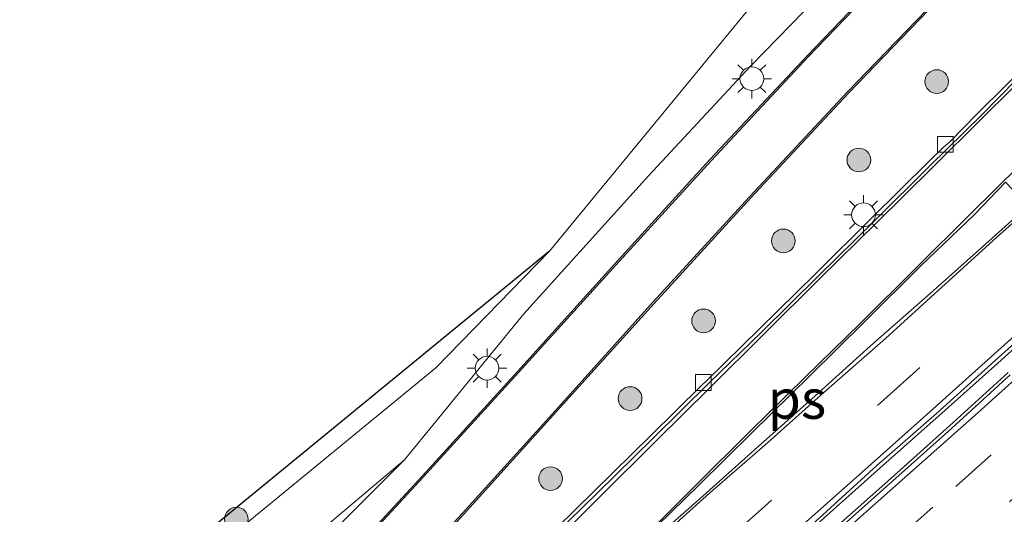
# Model space of a CAD drawing. Units: metres. Extents: x 83301 to 90000, y 456249 to 462504.
# Drawn here: x 84220 to 84283, y 457734 to 457765 of the extents above; entities that cross this region are included whole.
import ezdxf
from ezdxf.enums import TextEntityAlignment as Align

# ---------------------------------------------------------------- set-up
doc = ezdxf.new("R2010")
doc.units = ezdxf.units.M
doc.linetypes.add('VW-1-3_STREEP', pattern=[4, 1, -3])
doc.linetypes.add('VW-3-9_STREEP', pattern=[12, 3, -9])
doc.layers.get('0').update_dxf_attribs({"lineweight": 25})
for name, color, linetype, lineweight in [('B-ME-GR-BOOM-S-B1', 93, 'Continuous', 18), ('B-ME-IE-GRASLAND-GV-B6', 93, 'Continuous', 18), ('B-ME-IE-GRONDWERKLIJN-GROND_INGERICHT-GV-B6', 253, 'Continuous', 18), ('B-ME-IE-MEUBILAIR_WEGMEUBILAIR-LICHTMAST-S-B1', 8, 'Continuous', 18), ('B-ME-OG-WATER-GV-B6', 153, 'Continuous', 18), ('B-ME-VH-VERH_SOORT-BETON-OVERIG-GV-B6', 8, 'IE-TERREINAFSCHEIDING-NATUURLIJK-HOUTWAL', 18), ('B-ME-VH-VERH_SOORT-BITUMEN-GV-B6', 8, 'IE-TERREINAFSCHEIDING-NATUURLIJK-HOUTWAL', 18), ('B-ME-VH-VERH_SOORT-GV-B6', 8, 'Continuous', 18), ('B-ME-VH-VERH_SOORT-TEGELS-GV-B6', 8, 'Continuous', 18), ('B-ME-VV-KOLK-S-B1', 8, 'Continuous', 18), ('B-ME-VW-MARKERING-13STREEP-045-L-B1', 255, 'VW-1-3_STREEP', 18), ('B-ME-VW-MARKERING-39STREEP-015-L-B1', 255, 'VW-3-9_STREEP', 18), ('B-ME-VW-MARKERING-STREEP-015-L-B1', 7, 'Continuous', 18), ('B-ME-VW-MARKERING-VLAKMARK-GV-B6', 7, 'Continuous', 18)]:
    doc.layers.add(name, color=color, linetype=linetype, lineweight=lineweight)
doc.layers.add('B-ME-GW-INSTEEKWATERGANG-L-B1', color=10, linetype='Continuous')
doc.styles.add('NLCS-ISO', font='NLCS-ISO.TTF')
doc.linetypes.add('IE-TERREINAFSCHEIDING-NATUURLIJK-HOUTWAL', pattern='A,7,-1.5,[67,NLCS.SHX,S=0.75,R=45,X=0,Y=0],-1.5,7,-1.5,[70,NLCS.SHX,S=0.75,R=0,X=0,Y=0],-1.5', length=20)

# ---------------------------------------------------------------- blocks, each defined once
blk = doc.blocks.new('boom')
h = blk.add_hatch(color=256)
edge = h.paths.add_edge_path()
edge.add_arc((0, 0), 0.75, 0, 360)
blk.add_circle((0, 0), 0.75)
blk = doc.blocks.new('lantaarnpaal')
for p, q in [((0, 0.75), (0, 1.25)), ((-0.884, 0.884), (-0.53, 0.53)), ((0.53, 0.53), (0.884, 0.884)), ((-0.75, 0), (-1.25, 0)), ((0.75, 0), (1.25, 0)), ((-0.53, -0.53), (-0.884, -0.884)), ((0.53, -0.53), (0.884, -0.884)), ((0, -0.75), (0, -1.25))]:
    blk.add_line(p, q)
blk.add_circle((0, 0), 0.75)
blk = doc.blocks.new('kolk')
blk.add_lwpolyline([(-0.5, -0.5), (0.5, -0.5), (0.5, 0.5), (-0.5, 0.5)], close=True)

msp = doc.modelspace()

# ---------------------------------------------------------------- linework, layer by layer
at = {"layer": 'B-ME-GW-INSTEEKWATERGANG-L-B1'}
for points in [[(84253.993, 457750.705, -0.33), (84229.329, 457730.489, -0.045), (84211.612, 457715.604, 0.118), (84200.158, 457705.74, 0.176), (84194.058, 457701.385, 0.159), (84193.054, 457701.122, 0.159), (84192.326, 457701.815, 0.159), (84191.19, 457703.354, 0.159), (84184.915, 457712.025, 0.306), (84173.866, 457727.537, 0.205), (84163.521, 457741.637, 0.113)], [(84065.391, 457584.045, 0.781), (84066.302, 457585.509, 0.945), (84067.585, 457588.95, 0.563), (84077.001, 457595.594, 0.714), (84085.363, 457602.925, 0.646), (84093.988, 457610.232, 0.676), (84105.01, 457619.547, 0.603), (84114.695, 457627.89, 0.569), (84125.258, 457636.606, 0.51), (84137.019, 457646.427, 0.586), (84147.414, 457654.412, 0.669), (84156.99, 457662.619, 0.699), (84166.431, 457670.726, 0.556), (84175.863, 457678.4, 0.683), (84184.11, 457685.566, 0.482), (84194.779, 457693.968, 0.729), (84204.302, 457701.974, 0.716), (84206.658, 457703.673, 0.799), (84213.547, 457709.249, 0.757), (84219.977, 457713.247, 0.869), (84227.387, 457720.22, 0.813), (84234.868, 457727.529, 0.825), (84244.816, 457737.497, -0.33)]]:
    msp.add_polyline3d(points, dxfattribs=at)
at = {"layer": 'B-ME-IE-GRASLAND-GV-B6'}
for points in [[(84105.01, 457619.547, 0.603), (84114.695, 457627.89, 0.569), (84125.258, 457636.606, 0.51), (84137.019, 457646.427, 0.586), (84147.414, 457654.412, 0.669), (84156.99, 457662.619, 0.699), (84166.431, 457670.726, 0.556), (84175.863, 457678.4, 0.683), (84184.11, 457685.566, 0.482), (84194.779, 457693.968, 0.729), (84204.302, 457701.974, 0.716), (84206.658, 457703.673, 0.799), (84213.547, 457709.249, 0.757), (84219.977, 457713.247, 0.869), (84227.387, 457720.22, 0.813), (84234.868, 457727.529, 0.825), (84244.816, 457737.497, -0.33), (84252.374, 457746.747, -0.33), (84260.277, 457755.493, -0.33), (84266.721, 457762.43, -0.33), (84275.253, 457771.202, -0.33)], [(84276.591, 457769.645, 1.104), (84270.34, 457763.115, 1.077), (84264.156, 457756.515, 1.107), (84258.115, 457749.898, 1.047), (84251.99, 457743.104, 1.008), (84245.943, 457736.47, 1.007), (84239.841, 457729.851, 0.973), (84233.554, 457723.392, 0.992), (84227.143, 457716.996, 0.978), (84221.081, 457711.09, 0.983), (84220.376, 457710.389, 0.983)], [(84219.917, 457705.17, 0.935), (84220.688, 457705.802, 0.943), (84221.452, 457706.42, 0.996), (84221.41, 457706.463, 1.002), (84221.495, 457706.548, 1.003), (84221.522, 457706.532, 1.002), (84222.215, 457707.251, 1.023), (84222.938, 457707.971, 1.035), (84223.654, 457708.653, 1.022), (84229.598, 457714.474, 1.037), (84231.908, 457716.684, 1.095), (84235.942, 457720.73, 1.091), (84240.297, 457725.18, 1.073), (84244.379, 457729.457, 1.108), (84248.582, 457734.063, 1.092), (84254.632, 457740.762, 1.079), (84260.632, 457747.391, 1.137), (84266.755, 457754.084, 1.184), (84272.923, 457760.722, 1.152), (84279.138, 457767.189, 1.162)], [(84284.685, 457762.989, 1.196), (84281.126, 457759.464, 1.191), (84279.314, 457757.625, 1.176), (84278.947, 457757.294, 1.169), (84277.977, 457756.346, 1.161), (84274.412, 457752.821, 1.155), (84270.834, 457749.285, 1.134), (84267.288, 457745.798, 1.12), (84263.971, 457742.516, 1.129), (84263.612, 457742.18, 1.12), (84260.419, 457739.034, 1.149), (84256.857, 457735.533, 1.153), (84253.286, 457732.036, 1.161), (84249.654, 457728.46, 1.135), (84249.347, 457728.125, 1.168), (84245.711, 457724.685, 1.124), (84242.02, 457721.273, 1.116), (84238.298, 457717.926, 1.114), (84235.313, 457715.305, 1.131), (84234.982, 457714.977, 1.108), (84228.907, 457709.766, 1.142), (84223.527, 457705.268, 1.142), (84219.693, 457702.068, 1.164)], [(84230.551, 457729.98, -0.33), (84214.653, 457716.999, -0.33), (84201.84, 457705.615, -0.33), (84195.589, 457699.956, -0.33), (84194.616, 457699.299, -0.33), (84194.058, 457701.385, 0.159), (84200.158, 457705.74, 0.176), (84211.612, 457715.604, 0.118), (84229.329, 457730.489, -0.045), (84253.993, 457750.705, -0.33), (84246.803, 457743.325, -0.33), (84230.551, 457729.98, -0.33)], [(84220.097, 457690.209, 1.474), (84221.648, 457691.496, 1.469), (84225.503, 457694.684, 1.465), (84229.343, 457697.869, 1.487), (84233.169, 457701.059, 1.481), (84237.07, 457704.292, 1.454), (84240.892, 457707.485, 1.464), (84244.711, 457710.705, 1.469), (84248.526, 457713.931, 1.457), (84252.357, 457717.179, 1.462), (84256.15, 457720.456, 1.466), (84259.935, 457723.693, 1.424), (84263.698, 457727.013, 1.472), (84267.46, 457730.314, 1.467), (84271.173, 457733.631, 1.453), (84274.932, 457736.997, 1.459), (84278.651, 457740.293, 1.437), (84282.374, 457743.626, 1.423), (84286.097, 457746.979, 1.394)], [(84283.046, 457743.026, 1.469), (84279.313, 457739.651, 1.458), (84275.605, 457736.324, 1.481), (84271.864, 457733.01, 1.483), (84268.103, 457729.709, 1.48), (84264.392, 457726.377, 1.484), (84260.609, 457723.122, 1.491), (84256.815, 457719.838, 1.489), (84253.007, 457716.544, 1.507), (84249.246, 457713.297, 1.494), (84245.412, 457710.044, 1.494), (84241.599, 457706.853, 1.508), (84237.759, 457703.672, 1.477), (84233.898, 457700.409, 1.5), (84230.07, 457697.292, 1.49), (84226.183, 457694.055, 1.506), (84222.37, 457690.877, 1.578), (84220.699, 457689.483, 1.554), (84220.854, 457689.297, 1.316), (84194.336, 457667.191, 1.292), (84156.739, 457635.918, 1.272), (84120.803, 457606.123, 1.246), (84095.191, 457584.868, 1.242), (84057.252, 457553.376, 1.318)], [(84100.54, 457617.777, -0.33), (84139.154, 457649.936, -0.33), (84177.36, 457681.737, -0.33), (84195.271, 457696.224, -0.33), (84223.831, 457719.764, -0.33), (84244.816, 457737.497, -0.33), (84234.868, 457727.529, 0.825), (84227.387, 457720.22, 0.813), (84219.977, 457713.247, 0.869)]]:
    msp.add_polyline3d(points, dxfattribs=at)
at = {"layer": 'B-ME-IE-GRONDWERKLIJN-GROND_INGERICHT-GV-B6'}
msp.add_polyline3d([(84281.558, 457784.246, -0.33), (84253.993, 457750.705, -0.33), (84229.329, 457730.489, -0.045), (84211.612, 457715.604, 0.118), (84200.158, 457705.74, 0.176), (84194.058, 457701.385, 0.159), (84187.218, 457710.684, 0.193), (84173.851, 457729.383, 0.084), (84159.35, 457749.125, 0.059), (84157.371, 457752.363, 0.047), (84167.966, 457762.406, 0.293), (84176.195, 457769.823, 0.293)], dxfattribs=at)
at = {"layer": 'B-ME-OG-WATER-GV-B6'}
for points in [[(84156.795, 457668.903, -0.33), (84176.536, 457684.992, -0.33), (84189.554, 457695.405, -0.33), (84190.409, 457696.325, -0.33), (84190.622, 457697.162, -0.33), (84190.336, 457697.918, -0.33), (84187.521, 457701.672, -0.33), (84175.08, 457719.024, -0.33), (84164.224, 457734.602, -0.33), (84156.624, 457745.936, -0.33), (84158.104, 457747.008, -0.33), (84170.107, 457730.33, -0.33), (84180.878, 457715.048, -0.33), (84190.289, 457701.876, -0.33), (84192.277, 457699.648, -0.33), (84193.507, 457699.018, -0.33), (84194.616, 457699.299, -0.33), (84195.589, 457699.956, -0.33), (84201.84, 457705.615, -0.33), (84214.653, 457716.999, -0.33), (84230.551, 457729.98, -0.33), (84246.803, 457743.325, -0.33), (84253.993, 457750.705, -0.33), (84281.558, 457784.246, -0.33)], [(84282.938, 457780.415, -0.33), (84280.745, 457777.943, -0.33), (84275.253, 457771.202, -0.33), (84266.721, 457762.43, -0.33), (84260.277, 457755.493, -0.33), (84252.374, 457746.747, -0.33), (84244.816, 457737.497, -0.33), (84223.831, 457719.764, -0.33)]]:
    msp.add_polyline3d(points, dxfattribs=at)
at = {"layer": 'B-ME-VH-VERH_SOORT-BETON-OVERIG-GV-B6'}
for points in [[(84220.376, 457710.389, 0.983), (84221.081, 457711.09, 0.983), (84227.143, 457716.996, 0.978), (84233.554, 457723.392, 0.992), (84239.841, 457729.851, 0.973), (84245.943, 457736.47, 1.007), (84251.99, 457743.104, 1.008), (84258.115, 457749.898, 1.047), (84264.156, 457756.515, 1.107), (84270.34, 457763.115, 1.077), (84276.591, 457769.645, 1.104)], [(84276.668, 457769.58, 1.103), (84270.4, 457763.044, 1.082), (84264.242, 457756.437, 1.11), (84258.201, 457749.83, 1.055), (84252.058, 457743.048, 1.015), (84246.004, 457736.396, 1.002), (84239.899, 457729.792, 0.991), (84233.615, 457723.315, 0.956), (84227.203, 457716.916, 0.977), (84221.148, 457711.021, 1.003), (84220.432, 457710.324, 0.979)]]:
    msp.add_polyline3d(points, dxfattribs=at)
at = {"layer": 'B-ME-VH-VERH_SOORT-BITUMEN-GV-B6'}
for points in [[(84219.791, 457701.63, 1.091), (84223.788, 457704.959, 1.073), (84227.628, 457708.195, 1.071), (84231.419, 457711.433, 1.066), (84235.182, 457714.668, 1.055), (84238.572, 457717.674, 1.063), (84242.294, 457721.041, 1.061), (84246.032, 457724.421, 1.031), (84249.517, 457727.764, 1.012), (84249.479, 457727.98, 1.01), (84249.802, 457728.326, 1.019), (84253.433, 457731.88, 1.014), (84257.013, 457735.381, 1.007), (84260.57, 457738.871, 1), (84264.097, 457742.344, 0.971), (84267.449, 457745.616, 0.99), (84271.011, 457749.13, 1.002), (84274.572, 457752.629, 1.002), (84278.109, 457756.152, 1.042), (84281.302, 457759.283, 1.043), (84283.591, 457761.62, 1.013)], [(84285.917, 457747.127, 1.237), (84282.223, 457743.799, 1.268), (84278.493, 457740.428, 1.286), (84274.732, 457737.137, 1.291), (84271.046, 457733.788, 1.309), (84267.282, 457730.475, 1.313), (84263.551, 457727.177, 1.308), (84259.793, 457723.913, 1.311), (84255.979, 457720.627, 1.373), (84252.203, 457717.338, 1.306), (84248.372, 457714.088, 1.31), (84244.566, 457710.908, 1.357), (84240.741, 457707.658, 1.334), (84236.922, 457704.451, 1.342), (84233.045, 457701.251, 1.351), (84225.36, 457694.899, 1.346), (84221.488, 457691.683, 1.329), (84213.796, 457685.291, 1.331), (84209.952, 457682.083, 1.334), (84206.102, 457678.868, 1.355), (84202.258, 457675.666, 1.351), (84198.475, 457672.486, 1.35), (84194.619, 457669.264, 1.372)], [(84057.252, 457553.376, 1.318), (84095.191, 457584.868, 1.242), (84120.803, 457606.123, 1.246), (84156.739, 457635.918, 1.272), (84194.336, 457667.191, 1.292), (84220.854, 457689.297, 1.316), (84222.508, 457690.686, 1.333), (84226.365, 457693.859, 1.327), (84230.185, 457697.062, 1.369), (84234.035, 457700.274, 1.361), (84237.842, 457703.461, 1.36), (84241.753, 457706.688, 1.371), (84245.553, 457709.92, 1.362), (84249.37, 457713.136, 1.343), (84253.147, 457716.386, 1.368), (84256.976, 457719.639, 1.344), (84260.734, 457722.928, 1.353), (84264.515, 457726.189, 1.344), (84268.262, 457729.537, 1.337), (84272, 457732.831, 1.346), (84275.735, 457736.164, 1.348), (84279.445, 457739.488, 1.323), (84283.17, 457742.872, 1.329)]]:
    msp.add_polyline3d(points, dxfattribs=at)
at = {"layer": 'B-ME-VH-VERH_SOORT-GV-B6'}
for points in [[(84242.312, 457727.455, 1.084), (84248.487, 457734.123, 1.086), (84254.572, 457740.83, 1.105), (84260.546, 457747.476, 1.127), (84266.673, 457754.16, 1.186), (84272.852, 457760.788, 1.163), (84279.081, 457767.259, 1.166)], [(84279.138, 457767.189, 1.162), (84272.923, 457760.722, 1.152), (84266.755, 457754.084, 1.184), (84260.632, 457747.391, 1.137), (84254.632, 457740.762, 1.079), (84248.582, 457734.063, 1.092), (84244.379, 457729.457, 1.108)], [(84219.693, 457702.068, 1.164), (84223.527, 457705.268, 1.142), (84228.907, 457709.766, 1.142), (84234.982, 457714.977, 1.108), (84235.313, 457715.305, 1.131), (84238.298, 457717.926, 1.114), (84242.02, 457721.273, 1.116), (84245.711, 457724.685, 1.124), (84249.347, 457728.125, 1.168), (84249.654, 457728.46, 1.135), (84253.286, 457732.036, 1.161), (84256.857, 457735.533, 1.153), (84260.419, 457739.034, 1.149), (84263.612, 457742.18, 1.12), (84263.971, 457742.516, 1.129), (84267.288, 457745.798, 1.12), (84270.834, 457749.285, 1.134), (84274.412, 457752.821, 1.155), (84277.977, 457756.346, 1.161), (84278.947, 457757.294, 1.169), (84279.314, 457757.625, 1.176), (84281.126, 457759.464, 1.191), (84284.685, 457762.989, 1.196)], [(84283.591, 457761.62, 1.013), (84281.302, 457759.283, 1.043), (84278.109, 457756.152, 1.042), (84274.572, 457752.629, 1.002), (84271.011, 457749.13, 1.002), (84267.449, 457745.616, 0.99), (84264.097, 457742.344, 0.971), (84260.57, 457738.871, 1), (84257.013, 457735.381, 1.007), (84253.433, 457731.88, 1.014), (84249.802, 457728.326, 1.019), (84249.479, 457727.98, 1.01), (84245.863, 457724.501, 1.003), (84242.192, 457721.133, 1.021), (84238.468, 457717.763, 1.013), (84235.458, 457715.124, 1.001), (84235.118, 457714.831, 1.035), (84229.036, 457709.613, 1.032), (84223.655, 457705.114, 1.032), (84219.825, 457701.918, 1.051)], [(84194.619, 457669.264, 1.372), (84198.475, 457672.486, 1.35), (84202.258, 457675.666, 1.351), (84206.102, 457678.868, 1.355), (84209.952, 457682.083, 1.334), (84213.796, 457685.291, 1.331), (84221.488, 457691.683, 1.329), (84225.36, 457694.899, 1.346), (84233.045, 457701.251, 1.351), (84236.922, 457704.451, 1.342), (84240.741, 457707.658, 1.334), (84244.566, 457710.908, 1.357), (84248.372, 457714.088, 1.31), (84252.203, 457717.338, 1.306), (84255.979, 457720.627, 1.373), (84259.793, 457723.913, 1.311), (84263.551, 457727.177, 1.308), (84267.282, 457730.475, 1.313), (84271.046, 457733.788, 1.309), (84274.732, 457737.137, 1.291), (84278.493, 457740.428, 1.286), (84282.223, 457743.799, 1.268), (84285.917, 457747.127, 1.237)], [(84286.097, 457746.979, 1.394), (84282.374, 457743.626, 1.423), (84278.651, 457740.293, 1.437), (84274.932, 457736.997, 1.459), (84271.173, 457733.631, 1.453), (84267.46, 457730.314, 1.467), (84263.698, 457727.013, 1.472), (84259.935, 457723.693, 1.424), (84256.15, 457720.456, 1.466), (84252.357, 457717.179, 1.462), (84248.526, 457713.931, 1.457), (84244.711, 457710.705, 1.469), (84240.892, 457707.485, 1.464), (84237.07, 457704.292, 1.454), (84233.169, 457701.059, 1.481), (84229.343, 457697.869, 1.487), (84225.503, 457694.684, 1.465), (84221.648, 457691.496, 1.469), (84220.097, 457690.209, 1.474)], [(84271.864, 457733.01, 1.483), (84275.605, 457736.324, 1.481), (84279.313, 457739.651, 1.458), (84283.046, 457743.026, 1.469)], [(84283.17, 457742.872, 1.329), (84279.445, 457739.488, 1.323), (84275.735, 457736.164, 1.348), (84272, 457732.831, 1.346)]]:
    msp.add_polyline3d(points, dxfattribs=at)
at = {"layer": 'B-ME-VH-VERH_SOORT-TEGELS-GV-B6'}
for points in [[(84220.432, 457710.324, 0.979), (84221.148, 457711.021, 1.003), (84227.203, 457716.916, 0.977), (84233.615, 457723.315, 0.956), (84239.899, 457729.792, 0.991), (84246.004, 457736.396, 1.002), (84252.058, 457743.048, 1.015), (84258.201, 457749.83, 1.055), (84264.242, 457756.437, 1.11), (84270.4, 457763.044, 1.082), (84276.668, 457769.58, 1.103)], [(84279.081, 457767.259, 1.166), (84272.852, 457760.788, 1.163), (84266.673, 457754.16, 1.186), (84260.546, 457747.476, 1.127), (84254.572, 457740.83, 1.105), (84248.487, 457734.123, 1.086), (84242.312, 457727.455, 1.084), (84235.956, 457720.938, 1.059), (84229.538, 457714.561, 1.074), (84223.576, 457708.74, 1.031), (84222.85, 457708.046, 1.038), (84222.144, 457707.319, 1.03), (84221.546, 457706.701, 1.014), (84221.445, 457706.602, 1.013), (84221.495, 457706.548, 1.003), (84221.41, 457706.463, 1.002), (84220.65, 457705.849, 0.949), (84219.892, 457705.212, 0.954)]]:
    msp.add_polyline3d(points, dxfattribs=at)
at = {"layer": 'B-ME-VW-MARKERING-13STREEP-045-L-B1'}
msp.add_polyline3d([(84229.957, 457689.123, 1.281), (84235.4963, 457693.7356, 1.2946), (84243.7372, 457700.6348, 1.2994), (84256.3628, 457711.3213, 1.2784), (84271.177, 457724.1936, 1.2503), (84288.2047, 457739.3686, 1.2293), (84303.4246, 457753.2428, 1.2022), (84316.1353, 457765.184, 1.192), (84325.039, 457773.781, 1.207)], dxfattribs=at)
at = {"layer": 'B-ME-VW-MARKERING-39STREEP-015-L-B1'}
for points in [[(84286.384, 457751.353, 1.178), (84277.002, 457742.942, 1.21), (84267.619, 457734.541, 1.238), (84258.174, 457726.236, 1.243), (84248.628, 457718.04, 1.252), (84239.038, 457709.957, 1.254), (84229.413, 457701.913, 1.265), (84219.769, 457693.906, 1.253), (84210.138, 457685.884, 1.243), (84200.521, 457677.87, 1.246), (84190.877, 457669.838, 1.24), (84181.306, 457661.868, 1.246), (84171.638, 457653.838, 1.237), (84162.016, 457645.825, 1.231), (84151.485, 457637.105, 1.216), (84141.171, 457628.581, 1.204), (84131.081, 457620.211, 1.189), (84121.643, 457612.342, 1.177), (84112.093, 457604.385, 1.193), (84102.644, 457596.513, 1.192), (84093.112, 457588.578, 1.196), (84083.751, 457580.791, 1.217), (84072.309, 457571.219, 1.209)], [(84219.9481, 457684.7282, 1.271), (84222.8234, 457687.1319, 1.2803), (84225.7423, 457689.5651, 1.2846), (84226.3568, 457690.0773, 1.2748), (84228.5075, 457691.8702, 1.291), (84231.9801, 457694.7641, 1.2994), (84235.2067, 457697.4527, 1.2975), (84238.8943, 457700.5255, 1.2926), (84242.616, 457703.6413, 1.2961), (84246.2957, 457706.7235, 1.2963), (84250.0687, 457709.9143, 1.2971), (84253.8639, 457713.1695, 1.2928), (84257.6591, 457716.4247, 1.2883), (84261.4357, 457719.7002, 1.2828), (84265.0596, 457722.8479, 1.2836), (84268.6808, 457726.0131, 1.2772), (84272.2749, 457729.1947, 1.2738), (84276.0187, 457732.5088, 1.2708), (84279.7163, 457735.8073, 1.2646), (84283.4451, 457739.1384, 1.2569)]]:
    msp.add_polyline3d(points, dxfattribs=at)
at = {"layer": 'B-ME-VW-MARKERING-STREEP-015-L-B1'}
for points in [[(84284.969, 457762.685, 1.055), (84281.415, 457759.152, 1.058), (84278.242, 457756.011, 1.045), (84274.707, 457752.503, 1.026), (84271.142, 457749.003, 1.007), (84267.595, 457745.48, 1.016), (84264.122, 457742.042, 1.009), (84260.746, 457738.691, 1.017), (84257.21, 457735.168, 1.022), (84253.622, 457731.61, 1.045), (84250.438, 457728.464, 1.038), (84246.825, 457724.967, 1.028), (84243.112, 457721.53, 1.052), (84239.383, 457718.182, 1.09), (84235.317, 457714.615, 1.088), (84231.535, 457711.306, 1.09), (84227.708, 457708.045, 1.09), (84223.865, 457704.834, 1.083), (84219.995, 457701.611, 1.096)], [(84252.761, 457725.733, 1.16), (84256.033, 457728.789, 1.167), (84259.56, 457732.183, 1.161), (84263.254, 457735.871, 1.138), (84266.705, 457739.304, 1.13), (84270.161, 457742.714, 1.084), (84273.683, 457746.147, 1.097), (84277.184, 457749.643, 1.099), (84280.667, 457753.107, 1.141), (84283.728, 457756.131, 1.16)], [(84285.664, 457754.581, 1.156), (84282.523, 457751.791, 1.133), (84278.833, 457748.44, 1.128), (84275.262, 457745.189, 1.132), (84271.361, 457741.758, 1.134), (84267.625, 457738.435, 1.168), (84264.139, 457735.388, 1.179), (84260.32, 457731.944, 1.176), (84256.608, 457728.687, 1.179), (84252.889, 457725.552, 1.166)], [(84194.406, 457669.505, 1.337), (84198.238, 457672.694, 1.347), (84202.084, 457675.899, 1.331), (84205.933, 457679.088, 1.332), (84209.774, 457682.287, 1.339), (84213.603, 457685.487, 1.327), (84217.46, 457688.71, 1.336), (84221.313, 457691.934, 1.336), (84225.171, 457695.17, 1.364), (84232.853, 457701.53, 1.323), (84236.64, 457704.756, 1.346), (84240.497, 457707.938, 1.359), (84244.381, 457711.167, 1.356), (84248.186, 457714.331, 1.299), (84251.982, 457717.554, 1.307), (84255.767, 457720.888, 1.339), (84259.542, 457724.141, 1.295), (84263.246, 457727.468, 1.306), (84267.027, 457730.726, 1.297), (84270.807, 457734.058, 1.288), (84274.556, 457737.386, 1.299), (84278.267, 457740.717, 1.272), (84281.98, 457744.044, 1.257), (84285.709, 457747.41, 1.231)], [(84217.3003, 457685.9476, 1.3151), (84220.5631, 457688.5942, 1.3281), (84222.881, 457690.4891, 1.3303), (84225.4952, 457692.663, 1.3238), (84229.0756, 457695.6369, 1.3397), (84231.5163, 457697.6632, 1.3414), (84233.9502, 457699.6862, 1.3418), (84237.7659, 457702.8846, 1.333), (84241.4911, 457705.9888, 1.3445), (84245.1808, 457709.102, 1.3383), (84248.9787, 457712.3118, 1.3345), (84252.7731, 457715.568, 1.3363), (84256.4599, 457718.7374, 1.3261), (84260.116, 457721.8993, 1.328), (84263.7569, 457725.0883, 1.3316), (84267.4504, 457728.332, 1.327), (84270.5669, 457731.1056, 1.329), (84273.8804, 457734.0473, 1.323), (84277.6021, 457737.3439, 1.3115), (84281.1449, 457740.5006, 1.312), (84284.7677, 457743.7587, 1.3148)]]:
    msp.add_polyline3d(points, dxfattribs=at)
at = {"layer": 'B-ME-VW-MARKERING-VLAKMARK-GV-B6'}
msp.add_polyline3d([(84282.869, 457755.077, 1.145), (84284.309, 457753.596, 1.129), (84281.996, 457751.527, 1.103), (84278.292, 457748.195, 1.121), (84274.298, 457744.69, 1.123), (84270.818, 457741.556, 1.124), (84266.975, 457738.125, 1.142), (84263.542, 457735.042, 1.152), (84259.834, 457731.785, 1.155), (84256.36, 457728.77, 1.169), (84255.671, 457728.119, 1.163), (84255.606, 457728.254, 1.161), (84256.411, 457728.979, 1.163), (84259.957, 457732.481, 1.143), (84263.447, 457735.898, 1.127), (84266.788, 457739.191, 1.107), (84270.504, 457742.832, 1.087), (84273.94, 457746.229, 1.083), (84277.516, 457749.783, 1.099), (84280.896, 457753.047, 1.118), (84282.869, 457755.077, 1.145)], dxfattribs=at)

# ---------------------------------------------------------------- block references
at = {"layer": 'B-ME-GR-BOOM-S-B1', "rotation": 90}
for p in [(84278.514, 457761.457, 1.163), (84273.585, 457756.488, 1.189), (84268.803, 457751.367, 1.157), (84263.757, 457746.301, 1.181), (84259.107, 457741.378, 1.153), (84254.072, 457736.308, 1.123), (84234.182, 457733.741, -0.162)]:
    msp.add_blockref('boom', p, dxfattribs=at)
at = {"layer": 'B-ME-IE-MEUBILAIR_WEGMEUBILAIR-LICHTMAST-S-B1', "rotation": 90}
for p in [(84266.811, 457761.641, 1.002), (84273.879, 457753.021, 1.091), (84250.049, 457743.304, 0.882)]:
    msp.add_blockref('lantaarnpaal', p, dxfattribs=at)
at = {"layer": 'B-ME-VV-KOLK-S-B1', "rotation": 90}
for p in [(84279.061, 457757.486, 1.174), (84263.745, 457742.399, 1.114)]:
    msp.add_blockref('kolk', p, dxfattribs=at)

# ---------------------------------------------------------------- texts
at = {"layer": 'B-ME-VW-MARKERING-VLAKMARK-GV-B6', "ltscale": 0.2, "style": 'NLCS-ISO'}
msp.add_text('ps', height=2.5, dxfattribs=at).set_placement((84269.6618, 457741.3454), align=Align.MIDDLE_CENTER)

doc.saveas('drawing.dxf')
